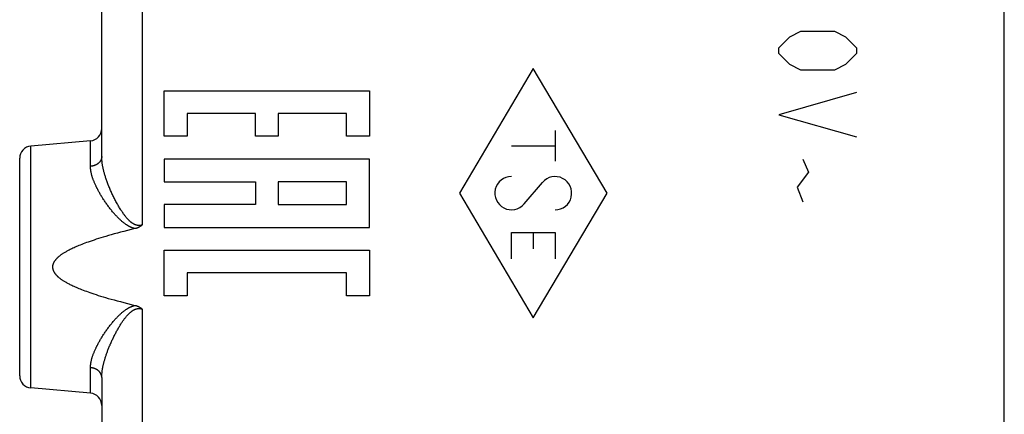
# Model space of a CAD drawing. Units: millimetres. Extents: x -18 to 116, y -24 to 45.
# Drawn here: x 80 to 104, y -2 to 8 of the extents above; entities that cross this region are included whole.
import ezdxf

# ---------------------------------------------------------------- set-up
doc = ezdxf.new("R2010")
doc.units = ezdxf.units.MM
doc.header["$LTSCALE"] = 16.335
for name, color, linetype in [('218_INCISO', 7, 'CONTINUOUS'), ('218_STAMPATO', 7, 'CONTINUOUS'), ('268', 7, 'CONTINUOUS')]:
    doc.layers.add(name, color=color, linetype=linetype)

msp = doc.modelspace()

# ---------------------------------------------------------------- linework, layer by layer
at = {"layer": '218_INCISO', "color": 7, "linetype": 'CONTINUOUS'}
for p, q in [((81.505, 4.394), (81.505, 18.419)), ((103.505, -17.672), (103.505, 17.672)), ((81.231, 4.776), (79.779, 4.649)), ((79.505, -0.95), (79.505, 4.35)), ((81.505, -0.994), (81.505, -9.406)), ((81.231, -1.376), (79.779, -1.249))]:
    msp.add_line(p, q, dxfattribs=at)
at = {"layer": '218_INCISO', "color": 250, "linetype": 'CONTINUOUS'}
for p, q in [((82.487, 8.198), (82.487, 2.723)), ((98.276, 7.314), (98.548, 7.45)), ((98.548, 7.45), (99.362, 7.45)), ((99.362, 7.45), (99.633, 7.314)), ((98.005, 7.043), (98.276, 7.314)), ((99.633, 7.314), (99.905, 7.043)), ((98.005, 6.907), (98.005, 7.043)), ((99.905, 7.043), (99.905, 6.907)), ((98.276, 6.636), (98.005, 6.907)), ((99.905, 6.907), (99.633, 6.636)), ((92.023, 6.536), (90.224, 3.5)), ((93.822, 3.5), (92.023, 6.536)), ((98.548, 6.5), (98.276, 6.636)), ((99.362, 6.5), (98.548, 6.5)), ((99.633, 6.636), (99.362, 6.5)), ((83.029, 4.888), (83.029, 5.999)), ((83.029, 5.999), (88.028, 5.999)), ((88.028, 5.999), (88.028, 4.888)), ((99.905, 5.957), (98.005, 5.414)), ((83.585, 5.443), (83.585, 4.888)), ((85.251, 5.443), (83.585, 5.443)), ((85.251, 4.888), (85.251, 5.443)), ((85.806, 5.443), (85.806, 4.888)), ((87.472, 5.443), (85.806, 5.443)), ((87.472, 4.888), (87.472, 5.443)), ((98.005, 5.414), (99.905, 4.871)), ((83.585, 4.888), (83.029, 4.888)), ((85.806, 4.888), (85.251, 4.888)), ((88.028, 4.888), (87.472, 4.888)), ((92.555, 5.028), (92.555, 4.283)), ((79.779, -1.249), (79.779, 4.649)), ((81.231, 4.155), (81.231, 4.776)), ((91.491, 4.656), (92.555, 4.656)), ((83.029, 4.332), (83.029, 3.776)), ((88.028, 4.332), (83.029, 4.332)), ((88.028, 2.665), (88.028, 4.332)), ((98.593, 4.329), (98.729, 4.012)), ((98.729, 4.012), (98.457, 3.65)), ((83.029, 3.776), (85.251, 3.776)), ((85.251, 3.776), (85.251, 3.221)), ((85.806, 3.776), (85.806, 3.221)), ((87.472, 3.776), (85.806, 3.776)), ((87.472, 3.221), (87.472, 3.776)), ((91.798, 3.237), (92.248, 3.763)), ((98.457, 3.65), (98.593, 3.288)), ((90.224, 3.5), (92.023, 0.464)), ((92.023, 0.464), (93.822, 3.5)), ((83.029, 3.221), (83.029, 2.665)), ((85.251, 3.221), (83.029, 3.221)), ((85.806, 3.221), (87.472, 3.221)), ((83.029, 2.665), (88.028, 2.665)), ((91.491, 1.902), (91.491, 2.541)), ((91.491, 2.541), (92.555, 2.541)), ((92.023, 2.541), (92.023, 2.147)), ((92.555, 2.541), (92.555, 1.902)), ((83.029, 0.999), (83.029, 2.11)), ((83.029, 2.11), (88.028, 2.11)), ((88.028, 2.11), (88.028, 0.999)), ((83.585, 1.554), (83.585, 0.999)), ((87.472, 1.554), (83.585, 1.554)), ((87.472, 0.999), (87.472, 1.554)), ((83.585, 0.999), (83.029, 0.999)), ((88.028, 0.999), (87.472, 0.999)), ((82.487, 0.677), (82.487, -11.077)), ((81.231, -1.376), (81.231, -0.755))]:
    msp.add_line(p, q, dxfattribs=at)
for points in [[(81.505, 4.394), (81.505, 4.389), (81.505, 4.385), (81.504, 4.381), (81.504, 4.377), (81.504, 4.373), (81.503, 4.368), (81.502, 4.364), (81.502, 4.36), (81.501, 4.356), (81.5, 4.352), (81.499, 4.347), (81.498, 4.343), (81.497, 4.339), (81.496, 4.335), (81.494, 4.331), (81.493, 4.327), (81.491, 4.323), (81.49, 4.319), (81.488, 4.315), (81.486, 4.311), (81.484, 4.307), (81.482, 4.303), (81.48, 4.299), (81.478, 4.295), (81.476, 4.291), (81.474, 4.288), (81.471, 4.284), (81.469, 4.28), (81.466, 4.276), (81.464, 4.273), (81.461, 4.269), (81.458, 4.265), (81.455, 4.262), (81.452, 4.258), (81.449, 4.255), (81.446, 4.251), (81.443, 4.248), (81.44, 4.245), (81.436, 4.241), (81.433, 4.238), (81.429, 4.235), (81.426, 4.232), (81.422, 4.229), (81.419, 4.226), (81.415, 4.223), (81.411, 4.22), (81.407, 4.217), (81.403, 4.214), (81.399, 4.211), (81.395, 4.209), (81.391, 4.206), (81.387, 4.203), (81.383, 4.201), (81.378, 4.198), (81.374, 4.196), (81.37, 4.194), (81.365, 4.191), (81.361, 4.189), (81.356, 4.187), (81.351, 4.185), (81.347, 4.183), (81.342, 4.181), (81.337, 4.179), (81.333, 4.177), (81.328, 4.175), (81.323, 4.174), (81.318, 4.172), (81.313, 4.17), (81.308, 4.169), (81.303, 4.167), (81.298, 4.166), (81.293, 4.165), (81.288, 4.164), (81.283, 4.162), (81.278, 4.161), (81.273, 4.16), (81.267, 4.159), (81.262, 4.159), (81.257, 4.158), (81.252, 4.157), (81.247, 4.157), (81.241, 4.156), (81.236, 4.156), (81.231, 4.155)], [(82.487, 2.723), (82.483, 2.722), (82.478, 2.721), (82.474, 2.719), (82.469, 2.718), (82.465, 2.717), (82.46, 2.716), (82.456, 2.716), (82.452, 2.715), (82.447, 2.714), (82.443, 2.714), (82.439, 2.713), (82.434, 2.713), (82.43, 2.712), (82.426, 2.712), (82.422, 2.712), (82.417, 2.712), (82.413, 2.712), (82.409, 2.712), (82.405, 2.712), (82.4, 2.712), (82.396, 2.712), (82.392, 2.713), (82.388, 2.713), (82.383, 2.714), (82.379, 2.714), (82.375, 2.715), (82.37, 2.716), (82.366, 2.717), (82.361, 2.718), (82.357, 2.719), (82.353, 2.72), (82.348, 2.721), (82.344, 2.722), (82.339, 2.724), (82.334, 2.725), (82.33, 2.727), (82.325, 2.729), (82.32, 2.731), (82.315, 2.733), (82.31, 2.735), (82.305, 2.737), (82.3, 2.739), (82.295, 2.742), (82.29, 2.745), (82.285, 2.747), (82.279, 2.75), (82.274, 2.754), (82.268, 2.757), (82.263, 2.76), (82.257, 2.764), (82.251, 2.768), (82.245, 2.772), (82.239, 2.777), (82.233, 2.781), (82.226, 2.786), (82.22, 2.791), (82.213, 2.797), (82.207, 2.802), (82.2, 2.808), (82.192, 2.815), (82.185, 2.821), (82.178, 2.828), (82.17, 2.836), (82.162, 2.844), (82.154, 2.852), (82.146, 2.86), (82.137, 2.87), (82.128, 2.879), (82.119, 2.889), (82.11, 2.9), (82.101, 2.911), (82.091, 2.923), (82.081, 2.936), (82.071, 2.949), (82.06, 2.963), (82.049, 2.977), (82.038, 2.992), (82.027, 3.008), (82.015, 3.025), (82.003, 3.042), (81.991, 3.06), (81.979, 3.079), (81.967, 3.098), (81.954, 3.119), (81.941, 3.139), (81.929, 3.161), (81.916, 3.182), (81.903, 3.205), (81.89, 3.227), (81.877, 3.251), (81.864, 3.274), (81.851, 3.298), (81.838, 3.322), (81.826, 3.346), (81.813, 3.371), (81.801, 3.395), (81.789, 3.42), (81.777, 3.444), (81.766, 3.469), (81.754, 3.493), (81.743, 3.518), (81.732, 3.542), (81.722, 3.566), (81.711, 3.59), (81.701, 3.614), (81.691, 3.638), (81.681, 3.661), (81.672, 3.684), (81.663, 3.707), (81.654, 3.73), (81.646, 3.753), (81.637, 3.775), (81.629, 3.797), (81.622, 3.819), (81.614, 3.841), (81.607, 3.862), (81.6, 3.883), (81.594, 3.904), (81.587, 3.925), (81.581, 3.945), (81.575, 3.965), (81.57, 3.985), (81.564, 4.004), (81.559, 4.023), (81.554, 4.042), (81.55, 4.061), (81.545, 4.079), (81.541, 4.097), (81.537, 4.115), (81.534, 4.133), (81.53, 4.15), (81.527, 4.167), (81.524, 4.184), (81.521, 4.2), (81.519, 4.217), (81.516, 4.233), (81.514, 4.249), (81.513, 4.264), (81.511, 4.28), (81.509, 4.295), (81.508, 4.309), (81.507, 4.324), (81.506, 4.338), (81.506, 4.353), (81.505, 4.367), (81.505, 4.38), (81.505, 4.394)], [(82.318, 2.635), (82.312, 2.636), (82.306, 2.638), (82.3, 2.639), (82.294, 2.641), (82.288, 2.643), (82.282, 2.644), (82.275, 2.646), (82.269, 2.648), (82.262, 2.651), (82.256, 2.653), (82.249, 2.655), (82.242, 2.658), (82.235, 2.661), (82.228, 2.664), (82.221, 2.667), (82.214, 2.67), (82.206, 2.673), (82.199, 2.677), (82.191, 2.681), (82.183, 2.685), (82.175, 2.689), (82.167, 2.693), (82.159, 2.698), (82.151, 2.703), (82.142, 2.708), (82.133, 2.713), (82.124, 2.719), (82.115, 2.725), (82.105, 2.731), (82.095, 2.738), (82.085, 2.744), (82.075, 2.752), (82.065, 2.759), (82.054, 2.767), (82.044, 2.776), (82.033, 2.784), (82.021, 2.793), (82.01, 2.803), (81.998, 2.812), (81.987, 2.823), (81.974, 2.833), (81.962, 2.845), (81.95, 2.856), (81.937, 2.868), (81.924, 2.881), (81.91, 2.894), (81.897, 2.908), (81.883, 2.922), (81.869, 2.936), (81.855, 2.951), (81.841, 2.967), (81.826, 2.982), (81.812, 2.999), (81.797, 3.015), (81.783, 3.032), (81.768, 3.049), (81.754, 3.067), (81.739, 3.085), (81.724, 3.103), (81.71, 3.121), (81.696, 3.139), (81.681, 3.158), (81.667, 3.177), (81.653, 3.196), (81.639, 3.215), (81.625, 3.234), (81.612, 3.253), (81.598, 3.272), (81.585, 3.291), (81.572, 3.31), (81.56, 3.329), (81.547, 3.348), (81.535, 3.367), (81.523, 3.386), (81.511, 3.405), (81.499, 3.423), (81.488, 3.442), (81.477, 3.46), (81.466, 3.479), (81.456, 3.497), (81.446, 3.515), (81.435, 3.533), (81.426, 3.551), (81.416, 3.568), (81.407, 3.586), (81.398, 3.603), (81.389, 3.62), (81.381, 3.637), (81.372, 3.654), (81.365, 3.67), (81.357, 3.687), (81.349, 3.703), (81.342, 3.719), (81.335, 3.735), (81.328, 3.751), (81.322, 3.766), (81.316, 3.782), (81.31, 3.797), (81.304, 3.812), (81.298, 3.827), (81.293, 3.842), (81.288, 3.856), (81.283, 3.87), (81.279, 3.885), (81.274, 3.899), (81.27, 3.912), (81.266, 3.926), (81.262, 3.94), (81.259, 3.953), (81.256, 3.966), (81.253, 3.979), (81.25, 3.992), (81.247, 4.004), (81.245, 4.017), (81.242, 4.029), (81.24, 4.041), (81.238, 4.053), (81.237, 4.065), (81.235, 4.077), (81.234, 4.089), (81.233, 4.1), (81.232, 4.111), (81.232, 4.123), (81.231, 4.134), (81.231, 4.144), (81.231, 4.155)], [(81.231, -0.755), (81.231, -0.744), (81.231, -0.734), (81.232, -0.723), (81.232, -0.711), (81.233, -0.7), (81.234, -0.689), (81.235, -0.677), (81.237, -0.665), (81.238, -0.653), (81.24, -0.641), (81.242, -0.629), (81.245, -0.617), (81.247, -0.604), (81.25, -0.592), (81.253, -0.579), (81.256, -0.566), (81.259, -0.553), (81.262, -0.54), (81.266, -0.526), (81.27, -0.512), (81.274, -0.499), (81.279, -0.485), (81.283, -0.47), (81.288, -0.456), (81.293, -0.442), (81.298, -0.427), (81.304, -0.412), (81.31, -0.397), (81.316, -0.382), (81.322, -0.366), (81.328, -0.351), (81.335, -0.335), (81.342, -0.319), (81.349, -0.303), (81.357, -0.287), (81.365, -0.27), (81.372, -0.254), (81.381, -0.237), (81.389, -0.22), (81.398, -0.203), (81.407, -0.186), (81.416, -0.168), (81.426, -0.151), (81.435, -0.133), (81.446, -0.115), (81.456, -0.097), (81.466, -0.079), (81.477, -0.06), (81.488, -0.042), (81.499, -0.023), (81.511, -0.005), (81.523, 0.014), (81.535, 0.033), (81.547, 0.052), (81.56, 0.071), (81.572, 0.09), (81.585, 0.109), (81.598, 0.128), (81.612, 0.147), (81.625, 0.166), (81.639, 0.185), (81.653, 0.204), (81.667, 0.223), (81.681, 0.242), (81.696, 0.261), (81.71, 0.279), (81.724, 0.297), (81.739, 0.315), (81.754, 0.333), (81.768, 0.351), (81.783, 0.368), (81.797, 0.385), (81.812, 0.401), (81.826, 0.418), (81.841, 0.433), (81.855, 0.449), (81.869, 0.464), (81.883, 0.478), (81.897, 0.492), (81.91, 0.506), (81.924, 0.519), (81.937, 0.532), (81.95, 0.544), (81.962, 0.555), (81.974, 0.567), (81.987, 0.577), (81.998, 0.588), (82.01, 0.597), (82.021, 0.607), (82.033, 0.616), (82.044, 0.624), (82.054, 0.633), (82.065, 0.641), (82.075, 0.648), (82.085, 0.656), (82.095, 0.662), (82.105, 0.669), (82.115, 0.675), (82.124, 0.681), (82.133, 0.687), (82.142, 0.692), (82.151, 0.697), (82.159, 0.702), (82.167, 0.707), (82.175, 0.711), (82.183, 0.715), (82.191, 0.719), (82.199, 0.723), (82.206, 0.727), (82.214, 0.73), (82.221, 0.733), (82.228, 0.736), (82.235, 0.739), (82.242, 0.742), (82.249, 0.745), (82.256, 0.747), (82.262, 0.749), (82.269, 0.752), (82.275, 0.754), (82.282, 0.756), (82.288, 0.757), (82.294, 0.759), (82.3, 0.761), (82.306, 0.762), (82.312, 0.764), (82.318, 0.765)], [(81.505, -0.994), (81.505, -0.982), (81.505, -0.97), (81.505, -0.958), (81.506, -0.945), (81.507, -0.933), (81.507, -0.92), (81.508, -0.907), (81.509, -0.894), (81.511, -0.881), (81.512, -0.868), (81.514, -0.854), (81.515, -0.841), (81.517, -0.827), (81.519, -0.813), (81.522, -0.799), (81.524, -0.784), (81.527, -0.77), (81.529, -0.755), (81.532, -0.74), (81.535, -0.725), (81.538, -0.71), (81.542, -0.694), (81.545, -0.678), (81.549, -0.663), (81.553, -0.646), (81.557, -0.63), (81.562, -0.614), (81.566, -0.597), (81.571, -0.58), (81.576, -0.563), (81.581, -0.546), (81.586, -0.528), (81.592, -0.511), (81.597, -0.493), (81.603, -0.475), (81.609, -0.457), (81.615, -0.438), (81.622, -0.419), (81.628, -0.401), (81.635, -0.382), (81.642, -0.363), (81.649, -0.343), (81.657, -0.324), (81.664, -0.304), (81.672, -0.284), (81.68, -0.264), (81.688, -0.244), (81.697, -0.224), (81.706, -0.203), (81.714, -0.182), (81.723, -0.162), (81.733, -0.141), (81.742, -0.12), (81.752, -0.099), (81.761, -0.078), (81.771, -0.057), (81.781, -0.036), (81.792, -0.015), (81.802, 0.006), (81.813, 0.027), (81.823, 0.048), (81.834, 0.069), (81.845, 0.09), (81.856, 0.111), (81.867, 0.132), (81.878, 0.152), (81.89, 0.172), (81.901, 0.192), (81.912, 0.211), (81.923, 0.231), (81.935, 0.25), (81.946, 0.268), (81.957, 0.286), (81.968, 0.304), (81.979, 0.321), (81.99, 0.338), (82.001, 0.354), (82.012, 0.37), (82.022, 0.385), (82.033, 0.4), (82.043, 0.414), (82.053, 0.428), (82.063, 0.441), (82.073, 0.454), (82.082, 0.466), (82.091, 0.477), (82.1, 0.488), (82.109, 0.499), (82.118, 0.509), (82.127, 0.519), (82.135, 0.528), (82.143, 0.537), (82.151, 0.546), (82.159, 0.554), (82.167, 0.561), (82.175, 0.569), (82.182, 0.576), (82.189, 0.583), (82.196, 0.589), (82.203, 0.595), (82.21, 0.601), (82.217, 0.606), (82.223, 0.611), (82.229, 0.616), (82.236, 0.621), (82.242, 0.625), (82.248, 0.63), (82.254, 0.634), (82.259, 0.637), (82.265, 0.641), (82.271, 0.644), (82.276, 0.648), (82.282, 0.651), (82.287, 0.654), (82.292, 0.656), (82.297, 0.659), (82.302, 0.662), (82.307, 0.664), (82.312, 0.666), (82.317, 0.668), (82.322, 0.67), (82.326, 0.672), (82.331, 0.674), (82.336, 0.675), (82.34, 0.677), (82.345, 0.678), (82.349, 0.679), (82.354, 0.681), (82.358, 0.682), (82.363, 0.683), (82.367, 0.684), (82.371, 0.684), (82.376, 0.685), (82.38, 0.686), (82.384, 0.686), (82.389, 0.687), (82.393, 0.687), (82.397, 0.688), (82.401, 0.688), (82.405, 0.688), (82.41, 0.688), (82.414, 0.688), (82.418, 0.688), (82.422, 0.688), (82.427, 0.688), (82.431, 0.688), (82.435, 0.687), (82.439, 0.687), (82.444, 0.686), (82.448, 0.686), (82.452, 0.685), (82.457, 0.684), (82.461, 0.683), (82.465, 0.683), (82.47, 0.682), (82.474, 0.68), (82.478, 0.679), (82.483, 0.678), (82.487, 0.677)], [(81.505, -0.994), (81.505, -0.989), (81.505, -0.985), (81.504, -0.981), (81.504, -0.977), (81.504, -0.973), (81.503, -0.968), (81.502, -0.964), (81.502, -0.96), (81.501, -0.956), (81.5, -0.952), (81.499, -0.947), (81.498, -0.943), (81.497, -0.939), (81.496, -0.935), (81.494, -0.931), (81.493, -0.927), (81.491, -0.923), (81.49, -0.919), (81.488, -0.915), (81.486, -0.911), (81.484, -0.907), (81.482, -0.903), (81.48, -0.899), (81.478, -0.895), (81.476, -0.891), (81.474, -0.888), (81.471, -0.884), (81.469, -0.88), (81.466, -0.876), (81.464, -0.873), (81.461, -0.869), (81.458, -0.865), (81.455, -0.862), (81.452, -0.858), (81.449, -0.855), (81.446, -0.851), (81.443, -0.848), (81.44, -0.845), (81.436, -0.841), (81.433, -0.838), (81.429, -0.835), (81.426, -0.832), (81.422, -0.829), (81.419, -0.826), (81.415, -0.823), (81.411, -0.82), (81.407, -0.817), (81.403, -0.814), (81.399, -0.811), (81.395, -0.809), (81.391, -0.806), (81.387, -0.803), (81.383, -0.801), (81.378, -0.798), (81.374, -0.796), (81.37, -0.794), (81.365, -0.791), (81.361, -0.789), (81.356, -0.787), (81.351, -0.785), (81.347, -0.783), (81.342, -0.781), (81.337, -0.779), (81.333, -0.777), (81.328, -0.775), (81.323, -0.774), (81.318, -0.772), (81.313, -0.77), (81.308, -0.769), (81.303, -0.767), (81.298, -0.766), (81.293, -0.765), (81.288, -0.764), (81.283, -0.762), (81.278, -0.761), (81.273, -0.76), (81.267, -0.759), (81.262, -0.759), (81.257, -0.758), (81.252, -0.757), (81.247, -0.757), (81.241, -0.756), (81.236, -0.756), (81.231, -0.755)]]:
    msp.add_lwpolyline(points, dxfattribs=at)
at = {"layer": '218_INCISO', "color": 7, "linetype": 'CONTINUOUS'}
for points in [[(82.487, 2.723), (82.483, 2.72), (82.479, 2.717), (82.475, 2.713), (82.471, 2.71), (82.467, 2.707), (82.463, 2.704), (82.459, 2.7), (82.455, 2.697), (82.45, 2.694), (82.446, 2.691), (82.442, 2.688), (82.437, 2.686), (82.433, 2.683), (82.428, 2.68), (82.424, 2.677), (82.419, 2.675), (82.414, 2.672), (82.41, 2.669), (82.405, 2.667), (82.4, 2.665), (82.395, 2.662), (82.39, 2.66), (82.386, 2.658), (82.381, 2.656), (82.376, 2.653), (82.37, 2.651), (82.365, 2.649), (82.36, 2.648), (82.355, 2.646), (82.35, 2.644), (82.345, 2.642), (82.339, 2.641), (82.334, 2.639), (82.329, 2.638), (82.323, 2.636)], [(82.323, 2.636), (82.224, 2.612), (82.133, 2.59), (82.047, 2.568), (81.964, 2.546), (81.886, 2.525), (81.81, 2.505), (81.738, 2.485), (81.67, 2.466), (81.604, 2.447), (81.542, 2.428), (81.482, 2.41), (81.425, 2.392), (81.371, 2.375), (81.319, 2.358), (81.269, 2.341), (81.222, 2.325), (81.177, 2.309), (81.134, 2.294), (81.093, 2.279), (81.054, 2.264), (81.017, 2.25), (80.982, 2.236), (80.948, 2.222), (80.916, 2.209), (80.886, 2.196), (80.857, 2.183), (80.829, 2.171), (80.803, 2.159), (80.778, 2.147), (80.755, 2.136), (80.732, 2.125), (80.711, 2.114), (80.69, 2.103), (80.671, 2.093), (80.653, 2.083), (80.635, 2.073), (80.618, 2.064), (80.603, 2.054), (80.588, 2.045), (80.573, 2.036), (80.56, 2.027), (80.546, 2.019), (80.534, 2.011), (80.522, 2.002), (80.511, 1.994), (80.5, 1.987), (80.49, 1.979), (80.48, 1.972), (80.471, 1.964), (80.462, 1.957), (80.454, 1.95), (80.446, 1.943), (80.438, 1.937), (80.431, 1.93), (80.424, 1.923), (80.417, 1.917), (80.411, 1.911), (80.405, 1.905), (80.399, 1.899), (80.394, 1.893), (80.388, 1.887), (80.383, 1.881), (80.379, 1.876), (80.374, 1.87), (80.37, 1.865), (80.366, 1.859), (80.362, 1.854), (80.358, 1.849), (80.354, 1.844), (80.351, 1.839), (80.348, 1.834), (80.345, 1.829), (80.342, 1.824), (80.339, 1.819), (80.336, 1.814), (80.334, 1.81), (80.331, 1.805), (80.329, 1.801), (80.327, 1.796), (80.325, 1.792), (80.323, 1.787), (80.321, 1.783), (80.32, 1.778), (80.318, 1.774), (80.317, 1.77), (80.315, 1.765), (80.314, 1.761), (80.313, 1.757), (80.312, 1.753), (80.311, 1.749), (80.31, 1.745), (80.309, 1.741), (80.308, 1.736), (80.308, 1.732), (80.307, 1.728), (80.307, 1.724), (80.306, 1.72), (80.306, 1.716), (80.305, 1.712), (80.305, 1.708), (80.305, 1.704), (80.305, 1.7), (80.305, 1.696), (80.305, 1.692), (80.305, 1.688), (80.306, 1.684), (80.306, 1.68), (80.306, 1.676), (80.307, 1.672), (80.308, 1.668), (80.308, 1.664), (80.309, 1.66), (80.31, 1.656), (80.311, 1.652), (80.312, 1.647), (80.313, 1.643), (80.314, 1.639), (80.315, 1.635), (80.317, 1.631), (80.318, 1.626), (80.32, 1.622), (80.321, 1.618), (80.323, 1.613), (80.325, 1.609), (80.327, 1.604), (80.329, 1.6), (80.331, 1.595), (80.334, 1.591), (80.336, 1.586), (80.339, 1.581), (80.341, 1.576), (80.344, 1.572), (80.347, 1.567), (80.351, 1.562), (80.354, 1.557), (80.358, 1.552), (80.361, 1.546), (80.365, 1.541), (80.369, 1.536), (80.374, 1.53), (80.378, 1.525), (80.383, 1.519), (80.388, 1.513), (80.393, 1.508), (80.399, 1.502), (80.404, 1.496), (80.41, 1.49), (80.417, 1.483), (80.423, 1.477), (80.43, 1.471), (80.438, 1.464), (80.445, 1.457), (80.453, 1.45), (80.462, 1.443), (80.47, 1.436), (80.48, 1.429), (80.489, 1.422), (80.499, 1.414), (80.51, 1.406), (80.521, 1.398), (80.533, 1.39), (80.545, 1.382), (80.558, 1.373), (80.572, 1.365), (80.586, 1.356), (80.601, 1.347), (80.617, 1.337), (80.634, 1.328), (80.651, 1.318), (80.669, 1.308), (80.689, 1.298), (80.709, 1.287), (80.73, 1.276), (80.753, 1.265), (80.776, 1.254), (80.801, 1.242), (80.827, 1.23), (80.855, 1.218), (80.883, 1.205), (80.914, 1.192), (80.946, 1.179), (80.979, 1.165), (81.014, 1.151), (81.051, 1.137), (81.09, 1.122), (81.131, 1.107), (81.173, 1.092), (81.218, 1.076), (81.265, 1.06), (81.314, 1.044), (81.366, 1.027), (81.42, 1.009), (81.477, 0.992), (81.537, 0.974), (81.599, 0.955), (81.665, 0.936), (81.733, 0.916), (81.806, 0.896), (81.881, 0.876)], [(81.881, 0.876), (81.96, 0.855), (82.044, 0.833), (82.131, 0.811), (82.223, 0.788)], [(82.223, 0.788), (82.323, 0.764), (82.329, 0.762), (82.334, 0.761), (82.339, 0.759), (82.345, 0.758), (82.35, 0.756), (82.355, 0.754), (82.36, 0.752), (82.365, 0.751), (82.37, 0.749), (82.376, 0.747), (82.381, 0.744), (82.386, 0.742), (82.39, 0.74), (82.395, 0.738), (82.4, 0.735), (82.405, 0.733), (82.41, 0.731), (82.414, 0.728), (82.419, 0.725), (82.424, 0.723), (82.428, 0.72), (82.433, 0.717), (82.437, 0.714), (82.442, 0.712), (82.446, 0.709), (82.45, 0.706), (82.455, 0.703), (82.459, 0.7), (82.463, 0.696), (82.467, 0.693), (82.471, 0.69), (82.475, 0.687), (82.479, 0.683), (82.483, 0.68), (82.487, 0.677)]]:
    msp.add_lwpolyline(points, dxfattribs=at)
for centre, start, end in [((81.205, 5.075), 275, 359.0052), ((79.805, 4.35), 95, 180), ((79.805, -0.95), 180, 265), ((81.205, -1.675), 0, 85)]:
    msp.add_arc(centre, 0.3, start, end, dxfattribs=at)
at = {"layer": '218_INCISO', "color": 250, "linetype": 'CONTINUOUS'}
for centre, start_param, end_param in [((91.491, 3.5), 0, 4.004906), ((92.555, 3.5), -3.141593, 0.863313)]:
    msp.add_ellipse(centre, major_axis=(0, 0.405), ratio=0.999695, start_param=start_param, end_param=end_param, dxfattribs=at)
at = {"layer": '218_STAMPATO', "color": 7, "linetype": 'CONTINUOUS'}
for p, q in [((81.505, 4.394), (81.505, 18.419)), ((103.505, -17.672), (103.505, 17.672)), ((81.231, 4.776), (79.779, 4.649)), ((79.505, -0.95), (79.505, 4.35)), ((81.505, -0.994), (81.505, -9.406)), ((81.231, -1.376), (79.779, -1.249))]:
    msp.add_line(p, q, dxfattribs=at)
at = {"layer": '218_STAMPATO', "color": 250, "linetype": 'CONTINUOUS'}
for p, q in [((82.487, 8.198), (82.487, 2.723)), ((79.779, -1.249), (79.779, 4.649)), ((81.231, 4.155), (81.231, 4.776)), ((82.487, 0.677), (82.487, -11.077)), ((81.231, -1.376), (81.231, -0.755))]:
    msp.add_line(p, q, dxfattribs=at)
for points in [[(81.505, 4.394), (81.505, 4.389), (81.505, 4.385), (81.504, 4.381), (81.504, 4.377), (81.504, 4.373), (81.503, 4.368), (81.502, 4.364), (81.502, 4.36), (81.501, 4.356), (81.5, 4.352), (81.499, 4.347), (81.498, 4.343), (81.497, 4.339), (81.496, 4.335), (81.494, 4.331), (81.493, 4.327), (81.491, 4.323), (81.49, 4.319), (81.488, 4.315), (81.486, 4.311), (81.484, 4.307), (81.482, 4.303), (81.48, 4.299), (81.478, 4.295), (81.476, 4.291), (81.474, 4.288), (81.471, 4.284), (81.469, 4.28), (81.466, 4.276), (81.464, 4.273), (81.461, 4.269), (81.458, 4.265), (81.455, 4.262), (81.452, 4.258), (81.449, 4.255), (81.446, 4.251), (81.443, 4.248), (81.44, 4.245), (81.436, 4.241), (81.433, 4.238), (81.429, 4.235), (81.426, 4.232), (81.422, 4.229), (81.419, 4.226), (81.415, 4.223), (81.411, 4.22), (81.407, 4.217), (81.403, 4.214), (81.399, 4.211), (81.395, 4.209), (81.391, 4.206), (81.387, 4.203), (81.383, 4.201), (81.378, 4.198), (81.374, 4.196), (81.37, 4.194), (81.365, 4.191), (81.361, 4.189), (81.356, 4.187), (81.351, 4.185), (81.347, 4.183), (81.342, 4.181), (81.337, 4.179), (81.333, 4.177), (81.328, 4.175), (81.323, 4.174), (81.318, 4.172), (81.313, 4.17), (81.308, 4.169), (81.303, 4.167), (81.298, 4.166), (81.293, 4.165), (81.288, 4.164), (81.283, 4.162), (81.278, 4.161), (81.273, 4.16), (81.267, 4.159), (81.262, 4.159), (81.257, 4.158), (81.252, 4.157), (81.247, 4.157), (81.241, 4.156), (81.236, 4.156), (81.231, 4.155)], [(82.487, 2.723), (82.483, 2.722), (82.478, 2.721), (82.474, 2.719), (82.469, 2.718), (82.465, 2.717), (82.46, 2.716), (82.456, 2.716), (82.452, 2.715), (82.447, 2.714), (82.443, 2.714), (82.439, 2.713), (82.434, 2.713), (82.43, 2.712), (82.426, 2.712), (82.422, 2.712), (82.417, 2.712), (82.413, 2.712), (82.409, 2.712), (82.405, 2.712), (82.4, 2.712), (82.396, 2.712), (82.392, 2.713), (82.388, 2.713), (82.383, 2.714), (82.379, 2.714), (82.375, 2.715), (82.37, 2.716), (82.366, 2.717), (82.361, 2.718), (82.357, 2.719), (82.353, 2.72), (82.348, 2.721), (82.344, 2.722), (82.339, 2.724), (82.334, 2.725), (82.33, 2.727), (82.325, 2.729), (82.32, 2.731), (82.315, 2.733), (82.31, 2.735), (82.305, 2.737), (82.3, 2.739), (82.295, 2.742), (82.29, 2.745), (82.285, 2.747), (82.279, 2.75), (82.274, 2.754), (82.268, 2.757), (82.263, 2.76), (82.257, 2.764), (82.251, 2.768), (82.245, 2.772), (82.239, 2.777), (82.233, 2.781), (82.226, 2.786), (82.22, 2.791), (82.213, 2.797), (82.207, 2.802), (82.2, 2.808), (82.192, 2.815), (82.185, 2.821), (82.178, 2.828), (82.17, 2.836), (82.162, 2.844), (82.154, 2.852), (82.146, 2.86), (82.137, 2.87), (82.128, 2.879), (82.119, 2.889), (82.11, 2.9), (82.101, 2.911), (82.091, 2.923), (82.081, 2.936), (82.071, 2.949), (82.06, 2.963), (82.049, 2.977), (82.038, 2.992), (82.027, 3.008), (82.015, 3.025), (82.003, 3.042), (81.991, 3.06), (81.979, 3.079), (81.967, 3.098), (81.954, 3.119), (81.941, 3.139), (81.929, 3.161), (81.916, 3.182), (81.903, 3.205), (81.89, 3.227), (81.877, 3.251), (81.864, 3.274), (81.851, 3.298), (81.838, 3.322), (81.826, 3.346), (81.813, 3.371), (81.801, 3.395), (81.789, 3.42), (81.777, 3.444), (81.766, 3.469), (81.754, 3.493), (81.743, 3.518), (81.732, 3.542), (81.722, 3.566), (81.711, 3.59), (81.701, 3.614), (81.691, 3.638), (81.681, 3.661), (81.672, 3.684), (81.663, 3.707), (81.654, 3.73), (81.646, 3.753), (81.637, 3.775), (81.629, 3.797), (81.622, 3.819), (81.614, 3.841), (81.607, 3.862), (81.6, 3.883), (81.594, 3.904), (81.587, 3.925), (81.581, 3.945), (81.575, 3.965), (81.57, 3.985), (81.564, 4.004), (81.559, 4.023), (81.554, 4.042), (81.55, 4.061), (81.545, 4.079), (81.541, 4.097), (81.537, 4.115), (81.534, 4.133), (81.53, 4.15), (81.527, 4.167), (81.524, 4.184), (81.521, 4.2), (81.519, 4.217), (81.516, 4.233), (81.514, 4.249), (81.513, 4.264), (81.511, 4.28), (81.509, 4.295), (81.508, 4.309), (81.507, 4.324), (81.506, 4.338), (81.506, 4.353), (81.505, 4.367), (81.505, 4.38), (81.505, 4.394)], [(82.318, 2.635), (82.312, 2.636), (82.306, 2.638), (82.3, 2.639), (82.294, 2.641), (82.288, 2.643), (82.282, 2.644), (82.275, 2.646), (82.269, 2.648), (82.262, 2.651), (82.256, 2.653), (82.249, 2.655), (82.242, 2.658), (82.235, 2.661), (82.228, 2.664), (82.221, 2.667), (82.214, 2.67), (82.206, 2.673), (82.199, 2.677), (82.191, 2.681), (82.183, 2.685), (82.175, 2.689), (82.167, 2.693), (82.159, 2.698), (82.151, 2.703), (82.142, 2.708), (82.133, 2.713), (82.124, 2.719), (82.115, 2.725), (82.105, 2.731), (82.095, 2.738), (82.085, 2.744), (82.075, 2.752), (82.065, 2.759), (82.054, 2.767), (82.044, 2.776), (82.033, 2.784), (82.021, 2.793), (82.01, 2.803), (81.998, 2.812), (81.987, 2.823), (81.974, 2.833), (81.962, 2.845), (81.95, 2.856), (81.937, 2.868), (81.924, 2.881), (81.91, 2.894), (81.897, 2.908), (81.883, 2.922), (81.869, 2.936), (81.855, 2.951), (81.841, 2.967), (81.826, 2.982), (81.812, 2.999), (81.797, 3.015), (81.783, 3.032), (81.768, 3.049), (81.754, 3.067), (81.739, 3.085), (81.724, 3.103), (81.71, 3.121), (81.696, 3.139), (81.681, 3.158), (81.667, 3.177), (81.653, 3.196), (81.639, 3.215), (81.625, 3.234), (81.612, 3.253), (81.598, 3.272), (81.585, 3.291), (81.572, 3.31), (81.56, 3.329), (81.547, 3.348), (81.535, 3.367), (81.523, 3.386), (81.511, 3.405), (81.499, 3.423), (81.488, 3.442), (81.477, 3.46), (81.466, 3.479), (81.456, 3.497), (81.446, 3.515), (81.435, 3.533), (81.426, 3.551), (81.416, 3.568), (81.407, 3.586), (81.398, 3.603), (81.389, 3.62), (81.381, 3.637), (81.372, 3.654), (81.365, 3.67), (81.357, 3.687), (81.349, 3.703), (81.342, 3.719), (81.335, 3.735), (81.328, 3.751), (81.322, 3.766), (81.316, 3.782), (81.31, 3.797), (81.304, 3.812), (81.298, 3.827), (81.293, 3.842), (81.288, 3.856), (81.283, 3.87), (81.279, 3.885), (81.274, 3.899), (81.27, 3.912), (81.266, 3.926), (81.262, 3.94), (81.259, 3.953), (81.256, 3.966), (81.253, 3.979), (81.25, 3.992), (81.247, 4.004), (81.245, 4.017), (81.242, 4.029), (81.24, 4.041), (81.238, 4.053), (81.237, 4.065), (81.235, 4.077), (81.234, 4.089), (81.233, 4.1), (81.232, 4.111), (81.232, 4.123), (81.231, 4.134), (81.231, 4.144), (81.231, 4.155)], [(81.231, -0.755), (81.231, -0.744), (81.231, -0.734), (81.232, -0.723), (81.232, -0.711), (81.233, -0.7), (81.234, -0.689), (81.235, -0.677), (81.237, -0.665), (81.238, -0.653), (81.24, -0.641), (81.242, -0.629), (81.245, -0.617), (81.247, -0.604), (81.25, -0.592), (81.253, -0.579), (81.256, -0.566), (81.259, -0.553), (81.262, -0.54), (81.266, -0.526), (81.27, -0.512), (81.274, -0.499), (81.279, -0.485), (81.283, -0.47), (81.288, -0.456), (81.293, -0.442), (81.298, -0.427), (81.304, -0.412), (81.31, -0.397), (81.316, -0.382), (81.322, -0.366), (81.328, -0.351), (81.335, -0.335), (81.342, -0.319), (81.349, -0.303), (81.357, -0.287), (81.365, -0.27), (81.372, -0.254), (81.381, -0.237), (81.389, -0.22), (81.398, -0.203), (81.407, -0.186), (81.416, -0.168), (81.426, -0.151), (81.435, -0.133), (81.446, -0.115), (81.456, -0.097), (81.466, -0.079), (81.477, -0.06), (81.488, -0.042), (81.499, -0.023), (81.511, -0.005), (81.523, 0.014), (81.535, 0.033), (81.547, 0.052), (81.56, 0.071), (81.572, 0.09), (81.585, 0.109), (81.598, 0.128), (81.612, 0.147), (81.625, 0.166), (81.639, 0.185), (81.653, 0.204), (81.667, 0.223), (81.681, 0.242), (81.696, 0.261), (81.71, 0.279), (81.724, 0.297), (81.739, 0.315), (81.754, 0.333), (81.768, 0.351), (81.783, 0.368), (81.797, 0.385), (81.812, 0.401), (81.826, 0.418), (81.841, 0.433), (81.855, 0.449), (81.869, 0.464), (81.883, 0.478), (81.897, 0.492), (81.91, 0.506), (81.924, 0.519), (81.937, 0.532), (81.95, 0.544), (81.962, 0.555), (81.974, 0.567), (81.987, 0.577), (81.998, 0.588), (82.01, 0.597), (82.021, 0.607), (82.033, 0.616), (82.044, 0.624), (82.054, 0.633), (82.065, 0.641), (82.075, 0.648), (82.085, 0.656), (82.095, 0.662), (82.105, 0.669), (82.115, 0.675), (82.124, 0.681), (82.133, 0.687), (82.142, 0.692), (82.151, 0.697), (82.159, 0.702), (82.167, 0.707), (82.175, 0.711), (82.183, 0.715), (82.191, 0.719), (82.199, 0.723), (82.206, 0.727), (82.214, 0.73), (82.221, 0.733), (82.228, 0.736), (82.235, 0.739), (82.242, 0.742), (82.249, 0.745), (82.256, 0.747), (82.262, 0.749), (82.269, 0.752), (82.275, 0.754), (82.282, 0.756), (82.288, 0.757), (82.294, 0.759), (82.3, 0.761), (82.306, 0.762), (82.312, 0.764), (82.318, 0.765)], [(81.505, -0.994), (81.505, -0.982), (81.505, -0.97), (81.505, -0.958), (81.506, -0.945), (81.507, -0.933), (81.507, -0.92), (81.508, -0.907), (81.509, -0.894), (81.511, -0.881), (81.512, -0.868), (81.514, -0.854), (81.515, -0.841), (81.517, -0.827), (81.519, -0.813), (81.522, -0.799), (81.524, -0.784), (81.527, -0.77), (81.529, -0.755), (81.532, -0.74), (81.535, -0.725), (81.538, -0.71), (81.542, -0.694), (81.545, -0.678), (81.549, -0.663), (81.553, -0.646), (81.557, -0.63), (81.562, -0.614), (81.566, -0.597), (81.571, -0.58), (81.576, -0.563), (81.581, -0.546), (81.586, -0.528), (81.592, -0.511), (81.597, -0.493), (81.603, -0.475), (81.609, -0.457), (81.615, -0.438), (81.622, -0.419), (81.628, -0.401), (81.635, -0.382), (81.642, -0.363), (81.649, -0.343), (81.657, -0.324), (81.664, -0.304), (81.672, -0.284), (81.68, -0.264), (81.688, -0.244), (81.697, -0.224), (81.706, -0.203), (81.714, -0.182), (81.723, -0.162), (81.733, -0.141), (81.742, -0.12), (81.752, -0.099), (81.761, -0.078), (81.771, -0.057), (81.781, -0.036), (81.792, -0.015), (81.802, 0.006), (81.813, 0.027), (81.823, 0.048), (81.834, 0.069), (81.845, 0.09), (81.856, 0.111), (81.867, 0.132), (81.878, 0.152), (81.89, 0.172), (81.901, 0.192), (81.912, 0.211), (81.923, 0.231), (81.935, 0.25), (81.946, 0.268), (81.957, 0.286), (81.968, 0.304), (81.979, 0.321), (81.99, 0.338), (82.001, 0.354), (82.012, 0.37), (82.022, 0.385), (82.033, 0.4), (82.043, 0.414), (82.053, 0.428), (82.063, 0.441), (82.073, 0.454), (82.082, 0.466), (82.091, 0.477), (82.1, 0.488), (82.109, 0.499), (82.118, 0.509), (82.127, 0.519), (82.135, 0.528), (82.143, 0.537), (82.151, 0.546), (82.159, 0.554), (82.167, 0.561), (82.175, 0.569), (82.182, 0.576), (82.189, 0.583), (82.196, 0.589), (82.203, 0.595), (82.21, 0.601), (82.217, 0.606), (82.223, 0.611), (82.229, 0.616), (82.236, 0.621), (82.242, 0.625), (82.248, 0.63), (82.254, 0.634), (82.259, 0.637), (82.265, 0.641), (82.271, 0.644), (82.276, 0.648), (82.282, 0.651), (82.287, 0.654), (82.292, 0.656), (82.297, 0.659), (82.302, 0.662), (82.307, 0.664), (82.312, 0.666), (82.317, 0.668), (82.322, 0.67), (82.326, 0.672), (82.331, 0.674), (82.336, 0.675), (82.34, 0.677), (82.345, 0.678), (82.349, 0.679), (82.354, 0.681), (82.358, 0.682), (82.363, 0.683), (82.367, 0.684), (82.371, 0.684), (82.376, 0.685), (82.38, 0.686), (82.384, 0.686), (82.389, 0.687), (82.393, 0.687), (82.397, 0.688), (82.401, 0.688), (82.405, 0.688), (82.41, 0.688), (82.414, 0.688), (82.418, 0.688), (82.422, 0.688), (82.427, 0.688), (82.431, 0.688), (82.435, 0.687), (82.439, 0.687), (82.444, 0.686), (82.448, 0.686), (82.452, 0.685), (82.457, 0.684), (82.461, 0.683), (82.465, 0.683), (82.47, 0.682), (82.474, 0.68), (82.478, 0.679), (82.483, 0.678), (82.487, 0.677)], [(81.505, -0.994), (81.505, -0.989), (81.505, -0.985), (81.504, -0.981), (81.504, -0.977), (81.504, -0.973), (81.503, -0.968), (81.502, -0.964), (81.502, -0.96), (81.501, -0.956), (81.5, -0.952), (81.499, -0.947), (81.498, -0.943), (81.497, -0.939), (81.496, -0.935), (81.494, -0.931), (81.493, -0.927), (81.491, -0.923), (81.49, -0.919), (81.488, -0.915), (81.486, -0.911), (81.484, -0.907), (81.482, -0.903), (81.48, -0.899), (81.478, -0.895), (81.476, -0.891), (81.474, -0.888), (81.471, -0.884), (81.469, -0.88), (81.466, -0.876), (81.464, -0.873), (81.461, -0.869), (81.458, -0.865), (81.455, -0.862), (81.452, -0.858), (81.449, -0.855), (81.446, -0.851), (81.443, -0.848), (81.44, -0.845), (81.436, -0.841), (81.433, -0.838), (81.429, -0.835), (81.426, -0.832), (81.422, -0.829), (81.419, -0.826), (81.415, -0.823), (81.411, -0.82), (81.407, -0.817), (81.403, -0.814), (81.399, -0.811), (81.395, -0.809), (81.391, -0.806), (81.387, -0.803), (81.383, -0.801), (81.378, -0.798), (81.374, -0.796), (81.37, -0.794), (81.365, -0.791), (81.361, -0.789), (81.356, -0.787), (81.351, -0.785), (81.347, -0.783), (81.342, -0.781), (81.337, -0.779), (81.333, -0.777), (81.328, -0.775), (81.323, -0.774), (81.318, -0.772), (81.313, -0.77), (81.308, -0.769), (81.303, -0.767), (81.298, -0.766), (81.293, -0.765), (81.288, -0.764), (81.283, -0.762), (81.278, -0.761), (81.273, -0.76), (81.267, -0.759), (81.262, -0.759), (81.257, -0.758), (81.252, -0.757), (81.247, -0.757), (81.241, -0.756), (81.236, -0.756), (81.231, -0.755)]]:
    msp.add_lwpolyline(points, dxfattribs=at)
at = {"layer": '218_STAMPATO', "color": 7, "linetype": 'CONTINUOUS'}
for points in [[(82.487, 2.723), (82.483, 2.72), (82.479, 2.717), (82.475, 2.713), (82.471, 2.71), (82.467, 2.707), (82.463, 2.704), (82.459, 2.7), (82.455, 2.697), (82.45, 2.694), (82.446, 2.691), (82.442, 2.688), (82.437, 2.686), (82.433, 2.683), (82.428, 2.68), (82.424, 2.677), (82.419, 2.675), (82.414, 2.672), (82.41, 2.669), (82.405, 2.667), (82.4, 2.665), (82.395, 2.662), (82.39, 2.66), (82.386, 2.658), (82.381, 2.656), (82.376, 2.653), (82.37, 2.651), (82.365, 2.649), (82.36, 2.648), (82.355, 2.646), (82.35, 2.644), (82.345, 2.642), (82.339, 2.641), (82.334, 2.639), (82.329, 2.638), (82.323, 2.636)], [(82.323, 2.636), (82.224, 2.612), (82.133, 2.59), (82.047, 2.568), (81.964, 2.546), (81.886, 2.525), (81.81, 2.505), (81.738, 2.485), (81.67, 2.466), (81.604, 2.447), (81.542, 2.428), (81.482, 2.41), (81.425, 2.392), (81.371, 2.375), (81.319, 2.358), (81.269, 2.341), (81.222, 2.325), (81.177, 2.309), (81.134, 2.294), (81.093, 2.279), (81.054, 2.264), (81.017, 2.25), (80.982, 2.236), (80.948, 2.222), (80.916, 2.209), (80.886, 2.196), (80.857, 2.183), (80.829, 2.171), (80.803, 2.159), (80.778, 2.147), (80.755, 2.136), (80.732, 2.125), (80.711, 2.114), (80.69, 2.103), (80.671, 2.093), (80.653, 2.083), (80.635, 2.073), (80.618, 2.064), (80.603, 2.054), (80.588, 2.045), (80.573, 2.036), (80.56, 2.027), (80.546, 2.019), (80.534, 2.011), (80.522, 2.002), (80.511, 1.994), (80.5, 1.987), (80.49, 1.979), (80.48, 1.972), (80.471, 1.964), (80.462, 1.957), (80.454, 1.95), (80.446, 1.943), (80.438, 1.937), (80.431, 1.93), (80.424, 1.923), (80.417, 1.917), (80.411, 1.911), (80.405, 1.905), (80.399, 1.899), (80.394, 1.893), (80.388, 1.887), (80.383, 1.881), (80.379, 1.876), (80.374, 1.87), (80.37, 1.865), (80.366, 1.859), (80.362, 1.854), (80.358, 1.849), (80.354, 1.844), (80.351, 1.839), (80.348, 1.834), (80.345, 1.829), (80.342, 1.824), (80.339, 1.819), (80.336, 1.814), (80.334, 1.81), (80.331, 1.805), (80.329, 1.801), (80.327, 1.796), (80.325, 1.792), (80.323, 1.787), (80.321, 1.783), (80.32, 1.778), (80.318, 1.774), (80.317, 1.77), (80.315, 1.765), (80.314, 1.761), (80.313, 1.757), (80.312, 1.753), (80.311, 1.749), (80.31, 1.745), (80.309, 1.741), (80.308, 1.736), (80.308, 1.732), (80.307, 1.728), (80.307, 1.724), (80.306, 1.72), (80.306, 1.716), (80.305, 1.712), (80.305, 1.708), (80.305, 1.704), (80.305, 1.7), (80.305, 1.696), (80.305, 1.692), (80.305, 1.688), (80.306, 1.684), (80.306, 1.68), (80.306, 1.676), (80.307, 1.672), (80.308, 1.668), (80.308, 1.664), (80.309, 1.66), (80.31, 1.656), (80.311, 1.652), (80.312, 1.647), (80.313, 1.643), (80.314, 1.639), (80.315, 1.635), (80.317, 1.631), (80.318, 1.626), (80.32, 1.622), (80.321, 1.618), (80.323, 1.613), (80.325, 1.609), (80.327, 1.604), (80.329, 1.6), (80.331, 1.595), (80.334, 1.591), (80.336, 1.586), (80.339, 1.581), (80.341, 1.576), (80.344, 1.572), (80.347, 1.567), (80.351, 1.562), (80.354, 1.557), (80.358, 1.552), (80.361, 1.546), (80.365, 1.541), (80.369, 1.536), (80.374, 1.53), (80.378, 1.525), (80.383, 1.519), (80.388, 1.513), (80.393, 1.508), (80.399, 1.502), (80.404, 1.496), (80.41, 1.49), (80.417, 1.483), (80.423, 1.477), (80.43, 1.471), (80.438, 1.464), (80.445, 1.457), (80.453, 1.45), (80.462, 1.443), (80.47, 1.436), (80.48, 1.429), (80.489, 1.422), (80.499, 1.414), (80.51, 1.406), (80.521, 1.398), (80.533, 1.39), (80.545, 1.382), (80.558, 1.373), (80.572, 1.365), (80.586, 1.356), (80.601, 1.347), (80.617, 1.337), (80.634, 1.328), (80.651, 1.318), (80.669, 1.308), (80.689, 1.298), (80.709, 1.287), (80.73, 1.276), (80.753, 1.265), (80.776, 1.254), (80.801, 1.242), (80.827, 1.23), (80.855, 1.218), (80.883, 1.205), (80.914, 1.192), (80.946, 1.179), (80.979, 1.165), (81.014, 1.151), (81.051, 1.137), (81.09, 1.122), (81.131, 1.107), (81.173, 1.092), (81.218, 1.076), (81.265, 1.06), (81.314, 1.044), (81.366, 1.027), (81.42, 1.009), (81.477, 0.992), (81.537, 0.974), (81.599, 0.955), (81.665, 0.936), (81.733, 0.916), (81.806, 0.896), (81.881, 0.876)], [(81.881, 0.876), (81.96, 0.855), (82.044, 0.833), (82.131, 0.811), (82.223, 0.788)], [(82.223, 0.788), (82.323, 0.764), (82.329, 0.762), (82.334, 0.761), (82.339, 0.759), (82.345, 0.758), (82.35, 0.756), (82.355, 0.754), (82.36, 0.752), (82.365, 0.751), (82.37, 0.749), (82.376, 0.747), (82.381, 0.744), (82.386, 0.742), (82.39, 0.74), (82.395, 0.738), (82.4, 0.735), (82.405, 0.733), (82.41, 0.731), (82.414, 0.728), (82.419, 0.725), (82.424, 0.723), (82.428, 0.72), (82.433, 0.717), (82.437, 0.714), (82.442, 0.712), (82.446, 0.709), (82.45, 0.706), (82.455, 0.703), (82.459, 0.7), (82.463, 0.696), (82.467, 0.693), (82.471, 0.69), (82.475, 0.687), (82.479, 0.683), (82.483, 0.68), (82.487, 0.677)]]:
    msp.add_lwpolyline(points, dxfattribs=at)
for centre, start, end in [((81.205, 5.075), 275, 360), ((79.805, 4.35), 95, 180), ((79.805, -0.95), 180, 265), ((81.205, -1.675), 0.9948, 85)]:
    msp.add_arc(centre, 0.3, start, end, dxfattribs=at)
at = {"layer": '268', "color": 7, "linetype": 'CONTINUOUS'}
msp.add_line((103.505, -22.391), (103.505, 22.391), dxfattribs=at)

doc.saveas('drawing.dxf')
